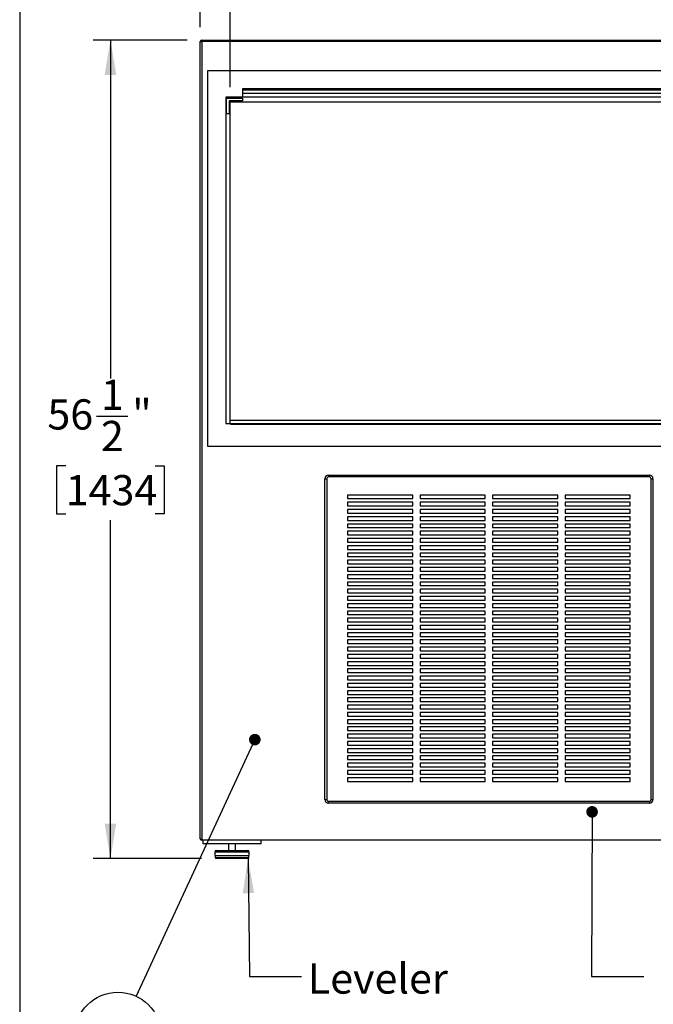
# Model space of a CAD drawing. Units: inches. Extents: x 0.3 to 10.6, y 0.4 to 8.2.
# Drawn here: x 0.3 to 2.5, y 2.1 to 5.5 of the extents above; entities that cross this region are included whole.
import ezdxf

# ---------------------------------------------------------------- set-up
doc = ezdxf.new("R2010")
doc.units = ezdxf.units.IN
doc.header["$MEASUREMENT"] = 0
doc.layers.add('REF00BDR', color=5, linetype='Continuous')
doc.layers.add('SLD-0', color=179, linetype='Continuous')
doc.styles.add('SLDTEXTSTYLE0', font='TXT', dxfattribs={"width": 0.7})
doc.styles.add('SLDTEXTSTYLE1', font='TXT', dxfattribs={"width": 0.75})
doc.dimstyles.new('SLDDIMSTYLE0', dxfattribs={"dimtxt": 0.104167, "dimasz": 0.12, "dimexe": 0, "dimexo": 0.0625, "dimgap": 0.026042, "dimtad": 0, "dimtih": 1, "dimtoh": 1, "dimdec": 6, "dimlfac": 20, "dimrnd": 1e-09, "dimzin": 12, "dimdsep": 46, "dimlunit": 5, "dimtxsty": 'SLDTEXTSTYLE1', "dimsah": 1, "dimcen": 0.09, "dimadec": 0, "dimazin": 3, "dimtfac": 1, "dimtdec": 3, "dimtofl": 0, "dimtmove": 0, "dimatfit": 3, "dimfxl": 1, "dimfrac": 2, "dimtolj": 1, "dimtzin": 12, "dimarcsym": 0})
doc.dimstyles.new('SLDDIMSTYLE1', dxfattribs={"dimtxt": 0.18, "dimasz": 0.04, "dimexe": 0, "dimexo": 0.0625, "dimgap": 0, "dimtad": 0, "dimtih": 1, "dimtoh": 1, "dimdec": 0, "dimrnd": 1e-09, "dimzin": 0, "dimdsep": 46, "dimlunit": 5, "dimtxsty": 'Standard', "dimblk1": 'DOT', "dimblk2": 'DOT', "dimsah": 1, "dimcen": 0.09, "dimadec": 0, "dimazin": 0, "dimtfac": 0.04, "dimtdec": 0, "dimtofl": 0, "dimtmove": 0, "dimatfit": 3, "dimldrblk": 'DOT', "dimfxl": 1, "dimfrac": 2, "dimtolj": 1, "dimtzin": 0, "dimarcsym": 0})
doc.dimstyles.new('SLDDIMSTYLE2', dxfattribs={"dimtxt": 0.18, "dimasz": 0.12, "dimexe": 0, "dimexo": 0.0625, "dimgap": 0, "dimtad": 0, "dimtih": 1, "dimtoh": 1, "dimdec": 0, "dimrnd": 1e-09, "dimzin": 0, "dimdsep": 46, "dimlunit": 5, "dimtxsty": 'Standard', "dimsah": 1, "dimcen": 0.09, "dimadec": 0, "dimazin": 0, "dimtfac": 0.12, "dimtdec": 0, "dimtofl": 0, "dimtmove": 0, "dimatfit": 3, "dimfxl": 1, "dimfrac": 2, "dimtolj": 1, "dimtzin": 0, "dimarcsym": 0})

# ---------------------------------------------------------------- blocks, each defined once
blk = doc.blocks.new('_D')
at = {"layer": 'SLD-0'}
for p, q in [((2.4448, 6.9247), (2.5524, 6.9247)), ((0.9303, 5.5115), (0.9303, 6.87)), ((4.0553, 5.5115), (4.0553, 6.87)), ((0.9303, 6.81), (2.216, 6.81)), ((4.0553, 6.81), (2.7696, 6.81)), ((2.3389, 6.7524), (2.3072, 6.7524)), ((2.3072, 6.7524), (2.3072, 6.5869)), ((2.6467, 6.7524), (2.6784, 6.7524)), ((2.6784, 6.7524), (2.6784, 6.5869)), ((2.3072, 6.5869), (2.3389, 6.5869)), ((2.6784, 6.5869), (2.6467, 6.5869))]:
    blk.add_line(p, q, dxfattribs=at)
for points in [[(0.9303, 6.81), (1.0503, 6.79), (1.0503, 6.83)], [(4.0553, 6.81), (3.9353, 6.83), (3.9353, 6.79)]]:
    blk.add_solid(points, dxfattribs=at)
at = {"layer": 'SLD-0', "attachment_point": 1, "style": 'SLDTEXTSTYLE1'}
for s, insert, char_height in [('1', (2.4601, 7.0497), 0.1042), ('62', (2.2755, 6.9823), 0.10417), ('"', (2.5677, 6.9823), 0.1042), ('2', (2.4601, 6.9078), 0.1042), ('1588', (2.3389, 6.7211), 0.10417)]:
    blk.add_mtext(s, dxfattribs=dict(at, insert=insert, char_height=char_height))
blk = doc.blocks.new('_D_1')
at = {"layer": 'SLD-0'}
for p, q in [((2.4448, 6.216), (2.5524, 6.216)), ((1.0334, 5.304), (1.0334, 6.1614)), ((3.9522, 5.304), (3.9522, 6.1614)), ((1.0334, 6.1014), (2.216, 6.1014)), ((3.9522, 6.1014), (2.7696, 6.1014)), ((2.3389, 6.0437), (2.3072, 6.0437)), ((2.3072, 6.0437), (2.3072, 5.8782)), ((2.6467, 6.0437), (2.6784, 6.0437)), ((2.6784, 6.0437), (2.6784, 5.8782)), ((2.3072, 5.8782), (2.3389, 5.8782)), ((2.6784, 5.8782), (2.6467, 5.8782))]:
    blk.add_line(p, q, dxfattribs=at)
for points in [[(1.0334, 6.1014), (1.1534, 6.0814), (1.1534, 6.1214)], [(3.9522, 6.1014), (3.8322, 6.1214), (3.8322, 6.0814)]]:
    blk.add_solid(points, dxfattribs=at)
at = {"layer": 'SLD-0', "attachment_point": 1, "style": 'SLDTEXTSTYLE1'}
for s, insert, char_height in [('3', (2.4601, 6.3411), 0.1042), ('58', (2.2755, 6.2736), 0.10417), ('"', (2.5677, 6.2736), 0.1042), ('8', (2.4601, 6.1991), 0.1042), ('1483', (2.3389, 6.0125), 0.10417)]:
    blk.add_mtext(s, dxfattribs=dict(at, insert=insert, char_height=char_height))
blk = doc.blocks.new('_D_2')
at = {"layer": 'SLD-0'}
for p, q in [((0.8853, 5.4665), (0.5604, 5.4665)), ((0.6204, 5.4665), (0.6204, 4.2998)), ((0.5723, 4.1701), (0.68, 4.1701)), ((0.4664, 3.9979), (0.4348, 3.9979)), ((0.4348, 3.9979), (0.4348, 3.8323)), ((0.7743, 3.9979), (0.806, 3.9979)), ((0.806, 3.9979), (0.806, 3.8323)), ((0.4348, 3.8323), (0.4664, 3.8323)), ((0.6204, 2.6446), (0.6204, 3.8112)), ((0.806, 3.8323), (0.7743, 3.8323)), ((0.9343, 2.6446), (0.5604, 2.6446))]:
    blk.add_line(p, q, dxfattribs=at)
for points in [[(0.6204, 5.4665), (0.6004, 5.3465), (0.6404, 5.3465)], [(0.6204, 2.6446), (0.6404, 2.7646), (0.6004, 2.7646)]]:
    blk.add_solid(points, dxfattribs=at)
at = {"layer": 'SLD-0', "attachment_point": 1, "style": 'SLDTEXTSTYLE1'}
for s, insert, char_height in [('1', (0.5877, 4.2952), 0.1042), ('56', (0.4031, 4.2277), 0.10417), ('"', (0.6953, 4.2277), 0.1042), ('2', (0.5877, 4.1533), 0.1042), ('1434', (0.4664, 3.9666), 0.10417)]:
    blk.add_mtext(s, dxfattribs=dict(at, insert=insert, char_height=char_height))
blk = doc.blocks.new('SW_NOTE_0_12')
at = {"layer": 'SLD-0', "color": 0}
blk.add_circle((-0.0626, -0.1352), 0.149, dxfattribs=at)
at = {"layer": 'SLD-0', "color": 0, "insert": (-0.0636, -0.0828), "char_height": 0.1042, "attachment_point": 2, "style": 'SLDTEXTSTYLE1'}
blk.add_mtext('1', dxfattribs=at)
blk = doc.blocks.new('_Dot')
at = {"color": 0, "linetype": 'ByBlock', "lineweight": -2}
blk.add_line((-0.5, 0), (-1, 0), dxfattribs=at)
at = {"color": 0, "linetype": 'ByBlock', "const_width": 0.5}
blk.add_lwpolyline([(-0.25, 0, 1), (0.25, 0, 1)], format="xyb", close=True, dxfattribs=at)

msp = doc.modelspace()

# ---------------------------------------------------------------- linework, layer by layer
at = {"color": 7, "linetype": 'Continuous', "lineweight": 25}
for p, q in [((0.93029983, 2.71208135), (0.93029983, 5.46145635)), ((0.93029983, 5.46145635), (0.93529982, 5.46145635)), ((0.93529982, 5.46145635), (0.93529982, 5.46645634)), ((0.93529982, 5.46645634), (4.0502998, 5.46645634)), ((0.93529982, 5.46145635), (0.93529982, 2.70708136)), ((4.0502998, 5.46145635), (0.93529982, 5.46145635)), ((4.03029986, 5.36020636), (0.95529987, 5.36020636)), ((0.95529987, 5.36020636), (0.95529987, 4.06645634)), ((3.90992488, 5.29896646), (1.07567485, 5.29896646)), ((1.07567485, 5.29896646), (1.07567485, 5.29357658)), ((3.96779981, 5.26958137), (1.0177998, 5.26958137)), ((1.0177998, 5.26958137), (1.0177998, 4.14458134)), ((1.02092482, 5.21170632), (1.02092482, 5.26645635)), ((1.02092482, 5.26645635), (1.07567485, 5.26645635)), ((3.90992488, 5.29357658), (1.07567485, 5.29357658)), ((1.07567485, 5.29357658), (1.07567485, 5.28208133)), ((3.90992488, 5.28208133), (1.07567485, 5.28208133)), ((1.07567485, 5.28208133), (1.07567485, 5.26958137)), ((1.07567485, 5.26645635), (1.07567485, 5.25708129)), ((1.03029988, 5.25708129), (1.03029988, 5.21170632)), ((1.07567485, 5.25708129), (1.03029988, 5.25708129)), ((1.03342478, 5.25395639), (3.95217483, 5.25395639)), ((1.03342478, 4.14458134), (1.03342478, 5.25395639)), ((1.03029988, 5.21170632), (1.02092482, 5.21170632)), ((1.0177998, 4.14458134), (1.03342478, 4.14458134)), ((1.03342478, 4.15551885), (3.95217483, 4.15551885)), ((1.03492487, 4.14458134), (1.03342478, 4.14458134)), ((1.03492487, 4.14145635), (1.03492487, 4.14458134)), ((1.03492487, 4.14458134), (3.95067486, 4.14458134)), ((1.03492487, 4.14145635), (3.95067486, 4.14145635)), ((0.95529987, 4.06645634), (4.03029986, 4.06645634)), ((1.35998737, 2.84770632), (1.35998737, 3.95395633)), ((1.35998737, 3.95395633), (1.36623729, 3.95395633)), ((1.36623729, 3.95395633), (1.36623729, 2.84770632)), ((1.37248733, 3.96645633), (1.37248733, 3.96020634)), ((1.37248733, 3.96645633), (2.47873732, 3.96645633)), ((2.47873732, 3.96020634), (1.37248733, 3.96020634)), ((2.47873732, 3.96020634), (2.47873732, 3.96645633)), ((2.48498732, 2.84770632), (2.48498732, 3.95395633)), ((2.48498732, 3.95395633), (2.49123733, 3.95395633)), ((2.49123733, 3.95395633), (2.49123733, 2.84770632)), ((1.6631123, 3.89770633), (1.43811228, 3.89770633)), ((1.43811228, 3.89770633), (1.43811228, 3.88520633)), ((1.43811228, 3.88520633), (1.6631123, 3.88520633)), ((1.6631123, 3.87270633), (1.43811228, 3.87270633)), ((1.43811228, 3.87270633), (1.43811228, 3.86020633)), ((1.6631123, 3.88520633), (1.6631123, 3.89770633)), ((1.6631123, 3.86020633), (1.6631123, 3.87270633)), ((1.91311231, 3.89770633), (1.68811235, 3.89770633)), ((1.68811235, 3.89770633), (1.68811235, 3.88520633)), ((1.68811235, 3.88520633), (1.91311231, 3.88520633)), ((1.91311231, 3.87270633), (1.68811235, 3.87270633)), ((1.68811235, 3.87270633), (1.68811235, 3.86020633)), ((1.91311231, 3.88520633), (1.91311231, 3.89770633)), ((1.91311231, 3.86020633), (1.91311231, 3.87270633)), ((2.16311232, 3.89770633), (1.93811235, 3.89770633)), ((1.93811235, 3.89770633), (1.93811235, 3.88520633)), ((1.93811235, 3.88520633), (2.16311232, 3.88520633)), ((2.16311232, 3.87270633), (1.93811235, 3.87270633)), ((1.93811235, 3.87270633), (1.93811235, 3.86020633)), ((2.16311232, 3.88520633), (2.16311232, 3.89770633)), ((2.16311232, 3.86020633), (2.16311232, 3.87270633)), ((2.41311233, 3.89770633), (2.18811233, 3.89770633)), ((2.18811233, 3.89770633), (2.18811233, 3.88520633)), ((2.18811233, 3.88520633), (2.41311233, 3.88520633)), ((2.41311233, 3.87270633), (2.18811233, 3.87270633)), ((2.18811233, 3.87270633), (2.18811233, 3.86020633)), ((2.41311233, 3.88520633), (2.41311233, 3.89770633)), ((2.41311233, 3.86020633), (2.41311233, 3.87270633)), ((1.43811228, 3.86020633), (1.6631123, 3.86020633)), ((1.6631123, 3.84770633), (1.43811228, 3.84770633)), ((1.43811228, 3.84770633), (1.43811228, 3.83520633)), ((1.6631123, 3.83520633), (1.6631123, 3.84770633)), ((1.68811235, 3.86020633), (1.91311231, 3.86020633)), ((1.91311231, 3.84770633), (1.68811235, 3.84770633)), ((1.68811235, 3.84770633), (1.68811235, 3.83520633)), ((1.91311231, 3.83520633), (1.91311231, 3.84770633)), ((1.93811235, 3.86020633), (2.16311232, 3.86020633)), ((2.16311232, 3.84770633), (1.93811235, 3.84770633)), ((1.93811235, 3.84770633), (1.93811235, 3.83520633)), ((2.16311232, 3.83520633), (2.16311232, 3.84770633)), ((2.18811233, 3.86020633), (2.41311233, 3.86020633)), ((2.41311233, 3.84770633), (2.18811233, 3.84770633)), ((2.18811233, 3.84770633), (2.18811233, 3.83520633)), ((2.41311233, 3.83520633), (2.41311233, 3.84770633)), ((1.43811228, 3.83520633), (1.6631123, 3.83520633)), ((1.43811228, 3.82270633), (1.43811228, 3.81020633)), ((1.6631123, 3.82270633), (1.43811228, 3.82270633)), ((1.43811228, 3.81020633), (1.6631123, 3.81020633)), ((1.6631123, 3.81020633), (1.6631123, 3.82270633)), ((1.68811235, 3.83520633), (1.91311231, 3.83520633)), ((1.91311231, 3.82270633), (1.68811235, 3.82270633)), ((1.68811235, 3.82270633), (1.68811235, 3.81020633)), ((1.68811235, 3.81020633), (1.91311231, 3.81020633)), ((1.91311231, 3.81020633), (1.91311231, 3.82270633)), ((1.93811235, 3.83520633), (2.16311232, 3.83520633)), ((2.16311232, 3.82270633), (1.93811235, 3.82270633)), ((1.93811235, 3.82270633), (1.93811235, 3.81020633)), ((1.93811235, 3.81020633), (2.16311232, 3.81020633)), ((2.16311232, 3.81020633), (2.16311232, 3.82270633)), ((2.18811233, 3.83520633), (2.41311233, 3.83520633)), ((2.41311233, 3.82270633), (2.18811233, 3.82270633)), ((2.18811233, 3.82270633), (2.18811233, 3.81020633)), ((2.18811233, 3.81020633), (2.41311233, 3.81020633)), ((2.41311233, 3.81020633), (2.41311233, 3.82270633)), ((1.43811228, 3.79770633), (1.43811228, 3.78520634)), ((1.6631123, 3.79770633), (1.43811228, 3.79770633)), ((1.43811228, 3.78520634), (1.6631123, 3.78520634)), ((1.6631123, 3.77270634), (1.43811228, 3.77270634)), ((1.43811228, 3.77270634), (1.43811228, 3.76020634)), ((1.6631123, 3.78520634), (1.6631123, 3.79770633)), ((1.6631123, 3.76020634), (1.6631123, 3.77270634)), ((1.91311231, 3.79770633), (1.68811235, 3.79770633)), ((1.68811235, 3.79770633), (1.68811235, 3.78520634)), ((1.68811235, 3.78520634), (1.91311231, 3.78520634)), ((1.91311231, 3.77270634), (1.68811235, 3.77270634)), ((1.68811235, 3.77270634), (1.68811235, 3.76020634)), ((1.91311231, 3.78520634), (1.91311231, 3.79770633)), ((1.91311231, 3.76020634), (1.91311231, 3.77270634)), ((2.16311232, 3.79770633), (1.93811235, 3.79770633)), ((1.93811235, 3.79770633), (1.93811235, 3.78520634)), ((1.93811235, 3.78520634), (2.16311232, 3.78520634)), ((2.16311232, 3.77270634), (1.93811235, 3.77270634)), ((1.93811235, 3.77270634), (1.93811235, 3.76020634)), ((2.16311232, 3.78520634), (2.16311232, 3.79770633)), ((2.16311232, 3.76020634), (2.16311232, 3.77270634)), ((2.41311233, 3.79770633), (2.18811233, 3.79770633)), ((2.18811233, 3.79770633), (2.18811233, 3.78520634)), ((2.18811233, 3.78520634), (2.41311233, 3.78520634)), ((2.41311233, 3.77270634), (2.18811233, 3.77270634)), ((2.18811233, 3.77270634), (2.18811233, 3.76020634)), ((2.41311233, 3.78520634), (2.41311233, 3.79770633)), ((2.41311233, 3.76020634), (2.41311233, 3.77270634)), ((1.43811228, 3.76020634), (1.6631123, 3.76020634)), ((1.6631123, 3.74770633), (1.43811228, 3.74770633)), ((1.43811228, 3.74770633), (1.43811228, 3.73520634)), ((1.43811228, 3.73520634), (1.6631123, 3.73520634)), ((1.6631123, 3.73520634), (1.6631123, 3.74770633)), ((1.68811235, 3.76020634), (1.91311231, 3.76020634)), ((1.91311231, 3.74770633), (1.68811235, 3.74770633)), ((1.68811235, 3.74770633), (1.68811235, 3.73520634)), ((1.68811235, 3.73520634), (1.91311231, 3.73520634)), ((1.91311231, 3.73520634), (1.91311231, 3.74770633)), ((1.93811235, 3.76020634), (2.16311232, 3.76020634)), ((2.16311232, 3.74770633), (1.93811235, 3.74770633)), ((1.93811235, 3.74770633), (1.93811235, 3.73520634)), ((1.93811235, 3.73520634), (2.16311232, 3.73520634)), ((2.16311232, 3.73520634), (2.16311232, 3.74770633)), ((2.18811233, 3.76020634), (2.41311233, 3.76020634)), ((2.41311233, 3.74770633), (2.18811233, 3.74770633)), ((2.18811233, 3.74770633), (2.18811233, 3.73520634)), ((2.18811233, 3.73520634), (2.41311233, 3.73520634)), ((2.41311233, 3.73520634), (2.41311233, 3.74770633)), ((1.6631123, 3.72270633), (1.43811228, 3.72270633)), ((1.43811228, 3.72270633), (1.43811228, 3.71020633)), ((1.43811228, 3.71020633), (1.6631123, 3.71020633)), ((1.6631123, 3.71020633), (1.6631123, 3.72270633)), ((1.91311231, 3.72270633), (1.68811235, 3.72270633)), ((1.68811235, 3.72270633), (1.68811235, 3.71020633)), ((1.68811235, 3.71020633), (1.91311231, 3.71020633)), ((1.91311231, 3.71020633), (1.91311231, 3.72270633)), ((2.16311232, 3.72270633), (1.93811235, 3.72270633)), ((1.93811235, 3.72270633), (1.93811235, 3.71020633)), ((1.93811235, 3.71020633), (2.16311232, 3.71020633)), ((2.16311232, 3.71020633), (2.16311232, 3.72270633)), ((2.41311233, 3.72270633), (2.18811233, 3.72270633)), ((2.18811233, 3.72270633), (2.18811233, 3.71020633)), ((2.18811233, 3.71020633), (2.41311233, 3.71020633)), ((2.41311233, 3.71020633), (2.41311233, 3.72270633)), ((1.6631123, 3.69770634), (1.43811228, 3.69770634)), ((1.43811228, 3.69770634), (1.43811228, 3.68520633)), ((1.43811228, 3.68520633), (1.6631123, 3.68520633)), ((1.6631123, 3.67270634), (1.43811228, 3.67270634)), ((1.43811228, 3.67270634), (1.43811228, 3.66020633)), ((1.6631123, 3.68520633), (1.6631123, 3.69770634)), ((1.6631123, 3.66020633), (1.6631123, 3.67270634)), ((1.91311231, 3.69770634), (1.68811235, 3.69770634)), ((1.68811235, 3.69770634), (1.68811235, 3.68520633)), ((1.68811235, 3.68520633), (1.91311231, 3.68520633)), ((1.91311231, 3.67270634), (1.68811235, 3.67270634)), ((1.68811235, 3.67270634), (1.68811235, 3.66020633)), ((1.91311231, 3.68520633), (1.91311231, 3.69770634)), ((1.91311231, 3.66020633), (1.91311231, 3.67270634)), ((2.16311232, 3.69770634), (1.93811235, 3.69770634)), ((1.93811235, 3.69770634), (1.93811235, 3.68520633)), ((1.93811235, 3.68520633), (2.16311232, 3.68520633)), ((2.16311232, 3.67270634), (1.93811235, 3.67270634)), ((1.93811235, 3.67270634), (1.93811235, 3.66020633)), ((2.16311232, 3.68520633), (2.16311232, 3.69770634)), ((2.16311232, 3.66020633), (2.16311232, 3.67270634)), ((2.41311233, 3.69770634), (2.18811233, 3.69770634)), ((2.18811233, 3.69770634), (2.18811233, 3.68520633)), ((2.18811233, 3.68520633), (2.41311233, 3.68520633)), ((2.41311233, 3.67270634), (2.18811233, 3.67270634)), ((2.18811233, 3.67270634), (2.18811233, 3.66020633)), ((2.41311233, 3.68520633), (2.41311233, 3.69770634)), ((2.41311233, 3.66020633), (2.41311233, 3.67270634)), ((1.43811228, 3.66020633), (1.6631123, 3.66020633)), ((1.6631123, 3.64770634), (1.43811228, 3.64770634)), ((1.43811228, 3.64770634), (1.43811228, 3.63520632)), ((1.43811228, 3.63520632), (1.6631123, 3.63520632)), ((1.6631123, 3.63520632), (1.6631123, 3.64770634)), ((1.68811235, 3.66020633), (1.91311231, 3.66020633)), ((1.91311231, 3.64770634), (1.68811235, 3.64770634)), ((1.68811235, 3.64770634), (1.68811235, 3.63520632)), ((1.68811235, 3.63520632), (1.91311231, 3.63520632)), ((1.91311231, 3.63520632), (1.91311231, 3.64770634)), ((1.93811235, 3.66020633), (2.16311232, 3.66020633)), ((2.16311232, 3.64770634), (1.93811235, 3.64770634)), ((1.93811235, 3.64770634), (1.93811235, 3.63520632)), ((1.93811235, 3.63520632), (2.16311232, 3.63520632)), ((2.16311232, 3.63520632), (2.16311232, 3.64770634)), ((2.18811233, 3.66020633), (2.41311233, 3.66020633)), ((2.41311233, 3.64770634), (2.18811233, 3.64770634)), ((2.18811233, 3.64770634), (2.18811233, 3.63520632)), ((2.18811233, 3.63520632), (2.41311233, 3.63520632)), ((2.41311233, 3.63520632), (2.41311233, 3.64770634)), ((1.6631123, 3.62270633), (1.43811228, 3.62270633)), ((1.43811228, 3.62270633), (1.43811228, 3.61020634)), ((1.43811228, 3.61020634), (1.6631123, 3.61020634)), ((1.6631123, 3.61020634), (1.6631123, 3.62270633)), ((1.91311231, 3.62270633), (1.68811235, 3.62270633)), ((1.68811235, 3.62270633), (1.68811235, 3.61020634)), ((1.68811235, 3.61020634), (1.91311231, 3.61020634)), ((1.91311231, 3.61020634), (1.91311231, 3.62270633)), ((2.16311232, 3.62270633), (1.93811235, 3.62270633)), ((1.93811235, 3.62270633), (1.93811235, 3.61020634)), ((1.93811235, 3.61020634), (2.16311232, 3.61020634)), ((2.16311232, 3.61020634), (2.16311232, 3.62270633)), ((2.41311233, 3.62270633), (2.18811233, 3.62270633)), ((2.18811233, 3.62270633), (2.18811233, 3.61020634)), ((2.18811233, 3.61020634), (2.41311233, 3.61020634)), ((2.41311233, 3.61020634), (2.41311233, 3.62270633)), ((1.6631123, 3.59770634), (1.43811228, 3.59770634)), ((1.43811228, 3.59770634), (1.43811228, 3.58520632)), ((1.43811228, 3.58520632), (1.6631123, 3.58520632)), ((1.6631123, 3.57270633), (1.43811228, 3.57270633)), ((1.43811228, 3.57270633), (1.43811228, 3.56020634)), ((1.6631123, 3.58520632), (1.6631123, 3.59770634)), ((1.6631123, 3.56020634), (1.6631123, 3.57270633)), ((1.91311231, 3.59770634), (1.68811235, 3.59770634)), ((1.68811235, 3.59770634), (1.68811235, 3.58520632)), ((1.68811235, 3.58520632), (1.91311231, 3.58520632)), ((1.91311231, 3.57270633), (1.68811235, 3.57270633)), ((1.68811235, 3.57270633), (1.68811235, 3.56020634)), ((1.91311231, 3.58520632), (1.91311231, 3.59770634)), ((1.91311231, 3.56020634), (1.91311231, 3.57270633)), ((2.16311232, 3.59770634), (1.93811235, 3.59770634)), ((1.93811235, 3.59770634), (1.93811235, 3.58520632)), ((1.93811235, 3.58520632), (2.16311232, 3.58520632)), ((2.16311232, 3.57270633), (1.93811235, 3.57270633)), ((1.93811235, 3.57270633), (1.93811235, 3.56020634)), ((2.16311232, 3.58520632), (2.16311232, 3.59770634)), ((2.16311232, 3.56020634), (2.16311232, 3.57270633)), ((2.41311233, 3.59770634), (2.18811233, 3.59770634)), ((2.18811233, 3.59770634), (2.18811233, 3.58520632)), ((2.18811233, 3.58520632), (2.41311233, 3.58520632)), ((2.41311233, 3.57270633), (2.18811233, 3.57270633)), ((2.18811233, 3.57270633), (2.18811233, 3.56020634)), ((2.41311233, 3.58520632), (2.41311233, 3.59770634)), ((2.41311233, 3.56020634), (2.41311233, 3.57270633)), ((1.43811228, 3.56020634), (1.6631123, 3.56020634)), ((1.6631123, 3.54770632), (1.43811228, 3.54770632)), ((1.43811228, 3.54770632), (1.43811228, 3.53520633)), ((1.43811228, 3.53520633), (1.6631123, 3.53520633)), ((1.6631123, 3.53520633), (1.6631123, 3.54770632)), ((1.68811235, 3.56020634), (1.91311231, 3.56020634)), ((1.91311231, 3.54770632), (1.68811235, 3.54770632)), ((1.68811235, 3.54770632), (1.68811235, 3.53520633)), ((1.68811235, 3.53520633), (1.91311231, 3.53520633)), ((1.91311231, 3.53520633), (1.91311231, 3.54770632)), ((1.93811235, 3.56020634), (2.16311232, 3.56020634)), ((2.16311232, 3.54770632), (1.93811235, 3.54770632)), ((1.93811235, 3.54770632), (1.93811235, 3.53520633)), ((1.93811235, 3.53520633), (2.16311232, 3.53520633)), ((2.16311232, 3.53520633), (2.16311232, 3.54770632)), ((2.18811233, 3.56020634), (2.41311233, 3.56020634)), ((2.41311233, 3.54770632), (2.18811233, 3.54770632)), ((2.18811233, 3.54770632), (2.18811233, 3.53520633)), ((2.18811233, 3.53520633), (2.41311233, 3.53520633)), ((2.41311233, 3.53520633), (2.41311233, 3.54770632)), ((1.6631123, 3.52270634), (1.43811228, 3.52270634)), ((1.43811228, 3.52270634), (1.43811228, 3.51020634)), ((1.43811228, 3.51020634), (1.6631123, 3.51020634)), ((1.6631123, 3.49770632), (1.43811228, 3.49770632)), ((1.43811228, 3.49770632), (1.43811228, 3.48520633)), ((1.6631123, 3.51020634), (1.6631123, 3.52270634)), ((1.6631123, 3.48520633), (1.6631123, 3.49770632)), ((1.91311231, 3.52270634), (1.68811235, 3.52270634)), ((1.68811235, 3.52270634), (1.68811235, 3.51020634)), ((1.68811235, 3.51020634), (1.91311231, 3.51020634)), ((1.91311231, 3.49770632), (1.68811235, 3.49770632)), ((1.68811235, 3.49770632), (1.68811235, 3.48520633)), ((1.91311231, 3.51020634), (1.91311231, 3.52270634)), ((1.91311231, 3.48520633), (1.91311231, 3.49770632)), ((2.16311232, 3.52270634), (1.93811235, 3.52270634)), ((1.93811235, 3.52270634), (1.93811235, 3.51020634)), ((1.93811235, 3.51020634), (2.16311232, 3.51020634)), ((2.16311232, 3.49770632), (1.93811235, 3.49770632)), ((1.93811235, 3.49770632), (1.93811235, 3.48520633)), ((2.16311232, 3.51020634), (2.16311232, 3.52270634)), ((2.16311232, 3.48520633), (2.16311232, 3.49770632)), ((2.41311233, 3.52270634), (2.18811233, 3.52270634)), ((2.18811233, 3.52270634), (2.18811233, 3.51020634)), ((2.18811233, 3.51020634), (2.41311233, 3.51020634)), ((2.41311233, 3.49770632), (2.18811233, 3.49770632)), ((2.18811233, 3.49770632), (2.18811233, 3.48520633)), ((2.41311233, 3.51020634), (2.41311233, 3.52270634)), ((2.41311233, 3.48520633), (2.41311233, 3.49770632)), ((1.43811228, 3.48520633), (1.6631123, 3.48520633)), ((1.6631123, 3.47270634), (1.43811228, 3.47270634)), ((1.43811228, 3.47270634), (1.43811228, 3.46020632)), ((1.6631123, 3.46020632), (1.6631123, 3.47270634)), ((1.68811235, 3.48520633), (1.91311231, 3.48520633)), ((1.91311231, 3.47270634), (1.68811235, 3.47270634)), ((1.68811235, 3.47270634), (1.68811235, 3.46020632)), ((1.91311231, 3.46020632), (1.91311231, 3.47270634)), ((1.93811235, 3.48520633), (2.16311232, 3.48520633)), ((2.16311232, 3.47270634), (1.93811235, 3.47270634)), ((1.93811235, 3.47270634), (1.93811235, 3.46020632)), ((2.16311232, 3.46020632), (2.16311232, 3.47270634)), ((2.18811233, 3.48520633), (2.41311233, 3.48520633)), ((2.41311233, 3.47270634), (2.18811233, 3.47270634)), ((2.18811233, 3.47270634), (2.18811233, 3.46020632)), ((2.41311233, 3.46020632), (2.41311233, 3.47270634)), ((1.43811228, 3.46020632), (1.6631123, 3.46020632)), ((1.6631123, 3.44770633), (1.43811228, 3.44770633)), ((1.43811228, 3.44770633), (1.43811228, 3.43520634)), ((1.43811228, 3.43520634), (1.6631123, 3.43520634)), ((1.6631123, 3.43520634), (1.6631123, 3.44770633)), ((1.68811235, 3.46020632), (1.91311231, 3.46020632)), ((1.91311231, 3.44770633), (1.68811235, 3.44770633)), ((1.68811235, 3.44770633), (1.68811235, 3.43520634)), ((1.68811235, 3.43520634), (1.91311231, 3.43520634)), ((1.91311231, 3.43520634), (1.91311231, 3.44770633)), ((1.93811235, 3.46020632), (2.16311232, 3.46020632)), ((2.16311232, 3.44770633), (1.93811235, 3.44770633)), ((1.93811235, 3.44770633), (1.93811235, 3.43520634)), ((1.93811235, 3.43520634), (2.16311232, 3.43520634)), ((2.16311232, 3.43520634), (2.16311232, 3.44770633)), ((2.18811233, 3.46020632), (2.41311233, 3.46020632)), ((2.41311233, 3.44770633), (2.18811233, 3.44770633)), ((2.18811233, 3.44770633), (2.18811233, 3.43520634)), ((2.18811233, 3.43520634), (2.41311233, 3.43520634)), ((2.41311233, 3.43520634), (2.41311233, 3.44770633)), ((1.6631123, 3.42270634), (1.43811228, 3.42270634)), ((1.43811228, 3.42270634), (1.43811228, 3.41020632)), ((1.43811228, 3.41020632), (1.6631123, 3.41020632)), ((1.6631123, 3.39770636), (1.43811228, 3.39770636)), ((1.43811228, 3.39770636), (1.43811228, 3.38520634)), ((1.6631123, 3.41020632), (1.6631123, 3.42270634)), ((1.6631123, 3.38520634), (1.6631123, 3.39770636)), ((1.91311231, 3.42270634), (1.68811235, 3.42270634)), ((1.68811235, 3.42270634), (1.68811235, 3.41020632)), ((1.68811235, 3.41020632), (1.91311231, 3.41020632)), ((1.91311231, 3.39770636), (1.68811235, 3.39770636)), ((1.68811235, 3.39770636), (1.68811235, 3.38520634)), ((1.91311231, 3.41020632), (1.91311231, 3.42270634)), ((1.91311231, 3.38520634), (1.91311231, 3.39770636)), ((2.16311232, 3.42270634), (1.93811235, 3.42270634)), ((1.93811235, 3.42270634), (1.93811235, 3.41020632)), ((1.93811235, 3.41020632), (2.16311232, 3.41020632)), ((2.16311232, 3.39770636), (1.93811235, 3.39770636)), ((1.93811235, 3.39770636), (1.93811235, 3.38520634)), ((2.16311232, 3.41020632), (2.16311232, 3.42270634)), ((2.16311232, 3.38520634), (2.16311232, 3.39770636)), ((2.41311233, 3.42270634), (2.18811233, 3.42270634)), ((2.18811233, 3.42270634), (2.18811233, 3.41020632)), ((2.18811233, 3.41020632), (2.41311233, 3.41020632)), ((2.41311233, 3.39770636), (2.18811233, 3.39770636)), ((2.18811233, 3.39770636), (2.18811233, 3.38520634)), ((2.41311233, 3.41020632), (2.41311233, 3.42270634)), ((2.41311233, 3.38520634), (2.41311233, 3.39770636)), ((1.43811228, 3.38520634), (1.6631123, 3.38520634)), ((1.6631123, 3.37270632), (1.43811228, 3.37270632)), ((1.43811228, 3.37270632), (1.43811228, 3.36020636)), ((1.6631123, 3.36020636), (1.6631123, 3.37270632)), ((1.68811235, 3.38520634), (1.91311231, 3.38520634)), ((1.91311231, 3.37270632), (1.68811235, 3.37270632)), ((1.68811235, 3.37270632), (1.68811235, 3.36020636)), ((1.91311231, 3.36020636), (1.91311231, 3.37270632)), ((1.93811235, 3.38520634), (2.16311232, 3.38520634)), ((2.16311232, 3.37270632), (1.93811235, 3.37270632)), ((1.93811235, 3.37270632), (1.93811235, 3.36020636)), ((2.16311232, 3.36020636), (2.16311232, 3.37270632)), ((2.18811233, 3.38520634), (2.41311233, 3.38520634)), ((2.41311233, 3.37270632), (2.18811233, 3.37270632)), ((2.18811233, 3.37270632), (2.18811233, 3.36020636)), ((2.41311233, 3.36020636), (2.41311233, 3.37270632)), ((1.43811228, 3.36020636), (1.6631123, 3.36020636)), ((1.6631123, 3.34770634), (1.43811228, 3.34770634)), ((1.43811228, 3.34770634), (1.43811228, 3.33520632)), ((1.43811228, 3.33520632), (1.6631123, 3.33520632)), ((1.6631123, 3.33520632), (1.6631123, 3.34770634)), ((1.68811235, 3.36020636), (1.91311231, 3.36020636)), ((1.91311231, 3.34770634), (1.68811235, 3.34770634)), ((1.68811235, 3.34770634), (1.68811235, 3.33520632)), ((1.68811235, 3.33520632), (1.91311231, 3.33520632)), ((1.91311231, 3.33520632), (1.91311231, 3.34770634)), ((1.93811235, 3.36020636), (2.16311232, 3.36020636)), ((2.16311232, 3.34770634), (1.93811235, 3.34770634)), ((1.93811235, 3.34770634), (1.93811235, 3.33520632)), ((1.93811235, 3.33520632), (2.16311232, 3.33520632)), ((2.16311232, 3.33520632), (2.16311232, 3.34770634)), ((2.18811233, 3.36020636), (2.41311233, 3.36020636)), ((2.41311233, 3.34770634), (2.18811233, 3.34770634)), ((2.18811233, 3.34770634), (2.18811233, 3.33520632)), ((2.18811233, 3.33520632), (2.41311233, 3.33520632)), ((2.41311233, 3.33520632), (2.41311233, 3.34770634)), ((1.6631123, 3.32270635), (1.43811228, 3.32270635)), ((1.43811228, 3.32270635), (1.43811228, 3.31020633)), ((1.43811228, 3.31020633), (1.6631123, 3.31020633)), ((1.6631123, 3.29770631), (1.43811228, 3.29770631)), ((1.43811228, 3.29770631), (1.43811228, 3.28520635)), ((1.6631123, 3.31020633), (1.6631123, 3.32270635)), ((1.6631123, 3.28520635), (1.6631123, 3.29770631)), ((1.91311231, 3.32270635), (1.68811235, 3.32270635)), ((1.68811235, 3.32270635), (1.68811235, 3.31020633)), ((1.68811235, 3.31020633), (1.91311231, 3.31020633)), ((1.91311231, 3.29770631), (1.68811235, 3.29770631)), ((1.68811235, 3.29770631), (1.68811235, 3.28520635)), ((1.91311231, 3.31020633), (1.91311231, 3.32270635)), ((1.91311231, 3.28520635), (1.91311231, 3.29770631)), ((2.16311232, 3.32270635), (1.93811235, 3.32270635)), ((1.93811235, 3.32270635), (1.93811235, 3.31020633)), ((1.93811235, 3.31020633), (2.16311232, 3.31020633)), ((2.16311232, 3.29770631), (1.93811235, 3.29770631)), ((1.93811235, 3.29770631), (1.93811235, 3.28520635)), ((2.16311232, 3.31020633), (2.16311232, 3.32270635)), ((2.16311232, 3.28520635), (2.16311232, 3.29770631)), ((2.41311233, 3.32270635), (2.18811233, 3.32270635)), ((2.18811233, 3.32270635), (2.18811233, 3.31020633)), ((2.18811233, 3.31020633), (2.41311233, 3.31020633)), ((2.41311233, 3.29770631), (2.18811233, 3.29770631)), ((2.18811233, 3.29770631), (2.18811233, 3.28520635)), ((2.41311233, 3.31020633), (2.41311233, 3.32270635)), ((2.41311233, 3.28520635), (2.41311233, 3.29770631)), ((1.43811228, 3.28520635), (1.6631123, 3.28520635)), ((1.6631123, 3.27270633), (1.43811228, 3.27270633)), ((1.43811228, 3.27270633), (1.43811228, 3.26020631)), ((1.43811228, 3.26020631), (1.6631123, 3.26020631)), ((1.6631123, 3.26020631), (1.6631123, 3.27270633)), ((1.68811235, 3.28520635), (1.91311231, 3.28520635)), ((1.91311231, 3.27270633), (1.68811235, 3.27270633)), ((1.68811235, 3.27270633), (1.68811235, 3.26020631)), ((1.68811235, 3.26020631), (1.91311231, 3.26020631)), ((1.91311231, 3.26020631), (1.91311231, 3.27270633)), ((1.93811235, 3.28520635), (2.16311232, 3.28520635)), ((1.93811235, 3.27270633), (1.93811235, 3.26020631)), ((2.16311232, 3.27270633), (1.93811235, 3.27270633)), ((1.93811235, 3.26020631), (2.16311232, 3.26020631)), ((2.16311232, 3.26020631), (2.16311232, 3.27270633)), ((2.18811233, 3.28520635), (2.41311233, 3.28520635)), ((2.41311233, 3.27270633), (2.18811233, 3.27270633)), ((2.18811233, 3.27270633), (2.18811233, 3.26020631)), ((2.18811233, 3.26020631), (2.41311233, 3.26020631)), ((2.41311233, 3.26020631), (2.41311233, 3.27270633)), ((1.6631123, 3.24770634), (1.43811228, 3.24770634)), ((1.43811228, 3.24770634), (1.43811228, 3.23520632)), ((1.43811228, 3.23520632), (1.6631123, 3.23520632)), ((1.6631123, 3.23520632), (1.6631123, 3.24770634)), ((1.91311231, 3.24770634), (1.68811235, 3.24770634)), ((1.68811235, 3.24770634), (1.68811235, 3.23520632)), ((1.68811235, 3.23520632), (1.91311231, 3.23520632)), ((1.91311231, 3.23520632), (1.91311231, 3.24770634)), ((2.16311232, 3.24770634), (1.93811235, 3.24770634)), ((1.93811235, 3.24770634), (1.93811235, 3.23520632)), ((1.93811235, 3.23520632), (2.16311232, 3.23520632)), ((2.16311232, 3.23520632), (2.16311232, 3.24770634)), ((2.41311233, 3.24770634), (2.18811233, 3.24770634)), ((2.18811233, 3.24770634), (2.18811233, 3.23520632)), ((2.18811233, 3.23520632), (2.41311233, 3.23520632)), ((2.41311233, 3.23520632), (2.41311233, 3.24770634)), ((1.6631123, 3.22270636), (1.43811228, 3.22270636)), ((1.43811228, 3.22270636), (1.43811228, 3.21020634)), ((1.43811228, 3.21020634), (1.6631123, 3.21020634)), ((1.6631123, 3.19770632), (1.43811228, 3.19770632)), ((1.43811228, 3.19770632), (1.43811228, 3.18520636)), ((1.6631123, 3.21020634), (1.6631123, 3.22270636)), ((1.6631123, 3.18520636), (1.6631123, 3.19770632)), ((1.91311231, 3.22270636), (1.68811235, 3.22270636)), ((1.68811235, 3.22270636), (1.68811235, 3.21020634)), ((1.68811235, 3.21020634), (1.91311231, 3.21020634)), ((1.91311231, 3.19770632), (1.68811235, 3.19770632)), ((1.68811235, 3.19770632), (1.68811235, 3.18520636)), ((1.91311231, 3.21020634), (1.91311231, 3.22270636)), ((1.91311231, 3.18520636), (1.91311231, 3.19770632)), ((2.16311232, 3.22270636), (1.93811235, 3.22270636)), ((1.93811235, 3.22270636), (1.93811235, 3.21020634)), ((1.93811235, 3.21020634), (2.16311232, 3.21020634)), ((2.16311232, 3.19770632), (1.93811235, 3.19770632)), ((1.93811235, 3.19770632), (1.93811235, 3.18520636)), ((2.16311232, 3.21020634), (2.16311232, 3.22270636)), ((2.16311232, 3.18520636), (2.16311232, 3.19770632)), ((2.41311233, 3.22270636), (2.18811233, 3.22270636)), ((2.18811233, 3.22270636), (2.18811233, 3.21020634)), ((2.18811233, 3.21020634), (2.41311233, 3.21020634)), ((2.41311233, 3.19770632), (2.18811233, 3.19770632)), ((2.18811233, 3.19770632), (2.18811233, 3.18520636)), ((2.41311233, 3.21020634), (2.41311233, 3.22270636)), ((2.41311233, 3.18520636), (2.41311233, 3.19770632)), ((1.43811228, 3.18520636), (1.6631123, 3.18520636)), ((1.6631123, 3.17270634), (1.43811228, 3.17270634)), ((1.43811228, 3.17270634), (1.43811228, 3.16020632)), ((1.43811228, 3.16020632), (1.6631123, 3.16020632)), ((1.6631123, 3.16020632), (1.6631123, 3.17270634)), ((1.68811235, 3.18520636), (1.91311231, 3.18520636)), ((1.91311231, 3.17270634), (1.68811235, 3.17270634)), ((1.68811235, 3.17270634), (1.68811235, 3.16020632)), ((1.68811235, 3.16020632), (1.91311231, 3.16020632)), ((1.91311231, 3.16020632), (1.91311231, 3.17270634)), ((1.93811235, 3.18520636), (2.16311232, 3.18520636)), ((2.16311232, 3.17270634), (1.93811235, 3.17270634)), ((1.93811235, 3.17270634), (1.93811235, 3.16020632)), ((1.93811235, 3.16020632), (2.16311232, 3.16020632)), ((2.16311232, 3.16020632), (2.16311232, 3.17270634)), ((2.18811233, 3.18520636), (2.41311233, 3.18520636)), ((2.41311233, 3.17270634), (2.18811233, 3.17270634)), ((2.18811233, 3.17270634), (2.18811233, 3.16020632)), ((2.18811233, 3.16020632), (2.41311233, 3.16020632)), ((2.41311233, 3.16020632), (2.41311233, 3.17270634)), ((1.6631123, 3.14770635), (1.43811228, 3.14770635)), ((1.43811228, 3.14770635), (1.43811228, 3.13520633)), ((1.43811228, 3.13520633), (1.6631123, 3.13520633)), ((1.6631123, 3.13520633), (1.6631123, 3.14770635)), ((1.91311231, 3.14770635), (1.68811235, 3.14770635)), ((1.68811235, 3.14770635), (1.68811235, 3.13520633)), ((1.68811235, 3.13520633), (1.91311231, 3.13520633)), ((1.91311231, 3.13520633), (1.91311231, 3.14770635)), ((1.93811235, 3.14770635), (1.93811235, 3.13520633)), ((2.16311232, 3.14770635), (1.93811235, 3.14770635)), ((1.93811235, 3.13520633), (2.16311232, 3.13520633)), ((2.16311232, 3.13520633), (2.16311232, 3.14770635)), ((2.41311233, 3.14770635), (2.18811233, 3.14770635)), ((2.18811233, 3.14770635), (2.18811233, 3.13520633)), ((2.18811233, 3.13520633), (2.41311233, 3.13520633)), ((2.41311233, 3.13520633), (2.41311233, 3.14770635)), ((1.6631123, 3.12270631), (1.43811228, 3.12270631)), ((1.43811228, 3.12270631), (1.43811228, 3.11020635)), ((1.43811228, 3.11020635), (1.6631123, 3.11020635)), ((1.6631123, 3.09770633), (1.43811228, 3.09770633)), ((1.43811228, 3.09770633), (1.43811228, 3.08520631)), ((1.6631123, 3.11020635), (1.6631123, 3.12270631)), ((1.6631123, 3.08520631), (1.6631123, 3.09770633)), ((1.68811235, 3.12270631), (1.68811235, 3.11020635)), ((1.91311231, 3.12270631), (1.68811235, 3.12270631)), ((1.68811235, 3.11020635), (1.91311231, 3.11020635)), ((1.68811235, 3.09770633), (1.68811235, 3.08520631)), ((1.91311231, 3.09770633), (1.68811235, 3.09770633)), ((1.91311231, 3.11020635), (1.91311231, 3.12270631)), ((1.91311231, 3.08520631), (1.91311231, 3.09770633)), ((2.16311232, 3.12270631), (1.93811235, 3.12270631)), ((1.93811235, 3.12270631), (1.93811235, 3.11020635)), ((1.93811235, 3.11020635), (2.16311232, 3.11020635)), ((2.16311232, 3.09770633), (1.93811235, 3.09770633)), ((1.93811235, 3.09770633), (1.93811235, 3.08520631)), ((2.16311232, 3.11020635), (2.16311232, 3.12270631)), ((2.16311232, 3.08520631), (2.16311232, 3.09770633)), ((2.41311233, 3.12270631), (2.18811233, 3.12270631)), ((2.18811233, 3.12270631), (2.18811233, 3.11020635)), ((2.18811233, 3.11020635), (2.41311233, 3.11020635)), ((2.41311233, 3.09770633), (2.18811233, 3.09770633)), ((2.18811233, 3.09770633), (2.18811233, 3.08520631)), ((2.41311233, 3.11020635), (2.41311233, 3.12270631)), ((2.41311233, 3.08520631), (2.41311233, 3.09770633)), ((1.43811228, 3.08520631), (1.6631123, 3.08520631)), ((1.6631123, 3.07270635), (1.43811228, 3.07270635)), ((1.43811228, 3.07270635), (1.43811228, 3.06020632)), ((1.43811228, 3.06020632), (1.6631123, 3.06020632)), ((1.6631123, 3.06020632), (1.6631123, 3.07270635)), ((1.68811235, 3.08520631), (1.91311231, 3.08520631)), ((1.68811235, 3.07270635), (1.68811235, 3.06020632)), ((1.91311231, 3.07270635), (1.68811235, 3.07270635)), ((1.68811235, 3.06020632), (1.91311231, 3.06020632)), ((1.91311231, 3.06020632), (1.91311231, 3.07270635)), ((1.93811235, 3.08520631), (2.16311232, 3.08520631)), ((1.93811235, 3.07270635), (1.93811235, 3.06020632)), ((2.16311232, 3.07270635), (1.93811235, 3.07270635)), ((1.93811235, 3.06020632), (2.16311232, 3.06020632)), ((2.16311232, 3.06020632), (2.16311232, 3.07270635)), ((2.18811233, 3.08520631), (2.41311233, 3.08520631)), ((2.41311233, 3.07270635), (2.18811233, 3.07270635)), ((2.18811233, 3.07270635), (2.18811233, 3.06020632)), ((2.18811233, 3.06020632), (2.41311233, 3.06020632)), ((2.41311233, 3.06020632), (2.41311233, 3.07270635)), ((1.6631123, 3.04770636), (1.43811228, 3.04770636)), ((1.43811228, 3.04770636), (1.43811228, 3.03520634)), ((1.43811228, 3.03520634), (1.6631123, 3.03520634)), ((1.6631123, 3.02270632), (1.43811228, 3.02270632)), ((1.43811228, 3.02270632), (1.43811228, 3.01020636)), ((1.6631123, 3.03520634), (1.6631123, 3.04770636)), ((1.6631123, 3.01020636), (1.6631123, 3.02270632)), ((1.68811235, 3.04770636), (1.68811235, 3.03520634)), ((1.91311231, 3.04770636), (1.68811235, 3.04770636)), ((1.68811235, 3.03520634), (1.91311231, 3.03520634)), ((1.68811235, 3.02270632), (1.68811235, 3.01020636)), ((1.91311231, 3.02270632), (1.68811235, 3.02270632)), ((1.91311231, 3.03520634), (1.91311231, 3.04770636)), ((1.91311231, 3.01020636), (1.91311231, 3.02270632)), ((2.16311232, 3.04770636), (1.93811235, 3.04770636)), ((1.93811235, 3.04770636), (1.93811235, 3.03520634)), ((1.93811235, 3.03520634), (2.16311232, 3.03520634)), ((2.16311232, 3.02270632), (1.93811235, 3.02270632)), ((1.93811235, 3.02270632), (1.93811235, 3.01020636)), ((2.16311232, 3.03520634), (2.16311232, 3.04770636)), ((2.16311232, 3.01020636), (2.16311232, 3.02270632)), ((2.41311233, 3.04770636), (2.18811233, 3.04770636)), ((2.18811233, 3.04770636), (2.18811233, 3.03520634)), ((2.18811233, 3.03520634), (2.41311233, 3.03520634)), ((2.41311233, 3.02270632), (2.18811233, 3.02270632)), ((2.18811233, 3.02270632), (2.18811233, 3.01020636)), ((2.41311233, 3.03520634), (2.41311233, 3.04770636)), ((2.41311233, 3.01020636), (2.41311233, 3.02270632)), ((1.43811228, 3.01020636), (1.6631123, 3.01020636)), ((1.6631123, 2.99770634), (1.43811228, 2.99770634)), ((1.43811228, 2.99770634), (1.43811228, 2.98520632)), ((1.6631123, 2.98520632), (1.6631123, 2.99770634)), ((1.68811235, 3.01020636), (1.91311231, 3.01020636)), ((1.91311231, 2.99770634), (1.68811235, 2.99770634)), ((1.68811235, 2.99770634), (1.68811235, 2.98520632)), ((1.91311231, 2.98520632), (1.91311231, 2.99770634)), ((1.93811235, 3.01020636), (2.16311232, 3.01020636)), ((2.16311232, 2.99770634), (1.93811235, 2.99770634)), ((1.93811235, 2.99770634), (1.93811235, 2.98520632)), ((2.16311232, 2.98520632), (2.16311232, 2.99770634)), ((2.18811233, 3.01020636), (2.41311233, 3.01020636)), ((2.41311233, 2.99770634), (2.18811233, 2.99770634)), ((2.18811233, 2.99770634), (2.18811233, 2.98520632)), ((2.41311233, 2.98520632), (2.41311233, 2.99770634)), ((1.43811228, 2.98520632), (1.6631123, 2.98520632)), ((1.6631123, 2.97270635), (1.43811228, 2.97270635)), ((1.43811228, 2.97270635), (1.43811228, 2.96020633)), ((1.43811228, 2.96020633), (1.6631123, 2.96020633)), ((1.6631123, 2.96020633), (1.6631123, 2.97270635)), ((1.68811235, 2.98520632), (1.91311231, 2.98520632)), ((1.91311231, 2.97270635), (1.68811235, 2.97270635)), ((1.68811235, 2.97270635), (1.68811235, 2.96020633)), ((1.68811235, 2.96020633), (1.91311231, 2.96020633)), ((1.91311231, 2.96020633), (1.91311231, 2.97270635)), ((1.93811235, 2.98520632), (2.16311232, 2.98520632)), ((2.16311232, 2.97270635), (1.93811235, 2.97270635)), ((1.93811235, 2.97270635), (1.93811235, 2.96020633)), ((1.93811235, 2.96020633), (2.16311232, 2.96020633)), ((2.16311232, 2.96020633), (2.16311232, 2.97270635)), ((2.18811233, 2.98520632), (2.41311233, 2.98520632)), ((2.41311233, 2.97270635), (2.18811233, 2.97270635)), ((2.18811233, 2.97270635), (2.18811233, 2.96020633)), ((2.18811233, 2.96020633), (2.41311233, 2.96020633)), ((2.41311233, 2.96020633), (2.41311233, 2.97270635)), ((1.6631123, 2.94770631), (1.43811228, 2.94770631)), ((1.43811228, 2.94770631), (1.43811228, 2.93520635)), ((1.43811228, 2.93520635), (1.6631123, 2.93520635)), ((1.6631123, 2.92270633), (1.43811228, 2.92270633)), ((1.43811228, 2.92270633), (1.43811228, 2.91020637)), ((1.6631123, 2.93520635), (1.6631123, 2.94770631)), ((1.6631123, 2.91020637), (1.6631123, 2.92270633)), ((1.91311231, 2.94770631), (1.68811235, 2.94770631)), ((1.68811235, 2.94770631), (1.68811235, 2.93520635)), ((1.68811235, 2.93520635), (1.91311231, 2.93520635)), ((1.91311231, 2.92270633), (1.68811235, 2.92270633)), ((1.68811235, 2.92270633), (1.68811235, 2.91020637)), ((1.91311231, 2.93520635), (1.91311231, 2.94770631)), ((1.91311231, 2.91020637), (1.91311231, 2.92270633)), ((2.16311232, 2.94770631), (1.93811235, 2.94770631)), ((1.93811235, 2.94770631), (1.93811235, 2.93520635)), ((1.93811235, 2.93520635), (2.16311232, 2.93520635)), ((2.16311232, 2.92270633), (1.93811235, 2.92270633)), ((1.93811235, 2.92270633), (1.93811235, 2.91020637)), ((2.16311232, 2.93520635), (2.16311232, 2.94770631)), ((2.16311232, 2.91020637), (2.16311232, 2.92270633)), ((2.41311233, 2.94770631), (2.18811233, 2.94770631)), ((2.18811233, 2.94770631), (2.18811233, 2.93520635)), ((2.18811233, 2.93520635), (2.41311233, 2.93520635)), ((2.41311233, 2.92270633), (2.18811233, 2.92270633)), ((2.18811233, 2.92270633), (2.18811233, 2.91020637)), ((2.41311233, 2.93520635), (2.41311233, 2.94770631)), ((2.41311233, 2.91020637), (2.41311233, 2.92270633)), ((1.43811228, 2.91020637), (1.6631123, 2.91020637)), ((1.68811235, 2.91020637), (1.91311231, 2.91020637)), ((1.93811235, 2.91020637), (2.16311232, 2.91020637)), ((2.18811233, 2.91020637), (2.41311233, 2.91020637)), ((1.35998737, 2.84770632), (1.36623729, 2.84770632)), ((1.37248733, 2.84145628), (2.47873732, 2.84145628)), ((1.37248733, 2.83520636), (1.37248733, 2.84145628)), ((2.47873732, 2.83520636), (1.37248733, 2.83520636)), ((2.47873732, 2.84145628), (2.47873732, 2.83520636)), ((2.48498732, 2.84770632), (2.49123733, 2.84770632)), ((4.0502998, 2.70708136), (0.93529982, 2.70708136)), ((0.93967477, 2.69458128), (0.93967477, 2.70708136)), ((1.13967487, 2.69458128), (0.93967477, 2.69458128)), ((1.02717486, 2.69458128), (1.02717486, 2.67158128)), ((1.05217479, 2.67158128), (1.05217479, 2.69458128)), ((1.13967487, 2.69458128), (1.13967487, 2.70708136)), ((0.9802998, 2.6665813), (0.9802998, 2.65508136)), ((0.9802998, 2.65508136), (1.03967482, 2.65508136)), ((0.98129982, 2.65508136), (0.98129982, 2.64758138)), ((0.98529978, 2.67158128), (1.03967482, 2.67158128)), ((1.03967482, 2.67158128), (1.09404986, 2.67158128)), ((1.03967482, 2.65508136), (1.09904985, 2.65508136)), ((1.09804983, 2.64758138), (1.09804983, 2.65508136)), ((1.09904985, 2.65508136), (1.09904985, 2.6665813)), ((1.09504977, 2.64458132), (0.98429988, 2.64458132))]:
    msp.add_line(p, q, dxfattribs=at)
at = {"color": 8, "linetype": 'Continuous', "lineweight": 25}
for p, q in [((1.03967482, 2.6665813), (0.9802998, 2.6665813)), ((1.09904985, 2.6665813), (1.03967482, 2.6665813)), ((0.98129982, 2.64758138), (1.09804983, 2.64758138))]:
    msp.add_line(p, q, dxfattribs=at)
at = {"color": 7, "linetype": 'Continuous', "lineweight": 25}
for centre, radius, start, end in [((0.93529982, 5.46145633), 0.005, 90, 180), ((1.37248732, 3.95395633), 0.0125, 90, 180), ((1.37248732, 3.95395633), 0.00625, 90, 180), ((2.47873732, 3.95395633), 0.0125, 0, 90), ((2.47873732, 3.95395633), 0.00625, 0, 90), ((1.37248732, 2.84770633), 0.0125, 180, 270), ((1.37248732, 2.84770633), 0.00625, 180, 270), ((2.47873732, 2.84770633), 0.00625, 270, 0), ((2.47873732, 2.84770633), 0.0125, 270, 0), ((0.93529982, 2.71208133), 0.005, 180, 270), ((0.98529982, 2.66658133), 0.005, 90, 180), ((1.09404982, 2.66658133), 0.005, 0, 90), ((0.98429982, 2.64758133), 0.003, 180, 270), ((1.09504982, 2.64758133), 0.003, 270, 0)]:
    msp.add_arc(centre, radius, start, end, dxfattribs=at)
at = {"layer": 'REF00BDR'}
msp.add_line((0.30748735, 8.22781692), (0.30748735, 0.3510696), dxfattribs=at)

# ---------------------------------------------------------------- block references
at = {"layer": 'SLD-0'}
msp.add_blockref('SW_NOTE_0_12', (0.70879389, 2.16928591), dxfattribs=at)

# ---------------------------------------------------------------- texts
at = {"layer": 'SLD-0', "insert": (1.30107264, 2.28233088), "char_height": 0.104166667, "attachment_point": 1, "style": 'SLDTEXTSTYLE0'}
msp.add_mtext('Leveler', dxfattribs=at)

# ---------------------------------------------------------------- dimensions: what is measured, and where the dimension line sits
at = {"layer": 'SLD-0'}
for base, p1, p2, picture, middle in [((4.05529982, 6.81003901), (0.93029982, 5.46145633), (4.05529982, 5.46145633), '_D', (2.49279982, 6.81003901)), ((1.03342482, 6.10137759), (3.95217482, 5.25395633), (1.03342482, 5.25395633), '_D_1', (2.49279982, 6.10137759))]:
    dim = msp.add_linear_dim(base=base, p1=p1, p2=p2, dimstyle='SLDDIMSTYLE0', dxfattribs=at)
    dim.commit()
    dim.dimension.update_dxf_attribs({"geometry": picture, "text_midpoint": middle, "dimtype": 160})
dim = msp.add_linear_dim(base=(0.62037319, 2.64458133), p1=(0.93529982, 5.46645633), p2=(0.98429982, 2.64458133), angle=90, dimstyle='SLDDIMSTYLE0', dxfattribs=at)
dim.commit()
dim.dimension.update_dxf_attribs({"geometry": '_D_2', "text_midpoint": (0.62037319, 4.05551883), "dimtype": 160})

# ---------------------------------------------------------------- leaders
for points, dimstyle in [([(1.11833617, 3.05409066), (0.70879389, 2.16928591)], 'SLDDIMSTYLE1'), ([(2.2811976, 2.805), (2.27917177, 2.23693629), (2.45917177, 2.23693629)], 'SLDDIMSTYLE1'), ([(1.09504982, 2.64458133), (1.099395, 2.23693629), (1.279395, 2.23693629)], 'SLDDIMSTYLE2')]:
    msp.add_leader(points, dimstyle=dimstyle, dxfattribs=at)

doc.saveas('drawing.dxf')
